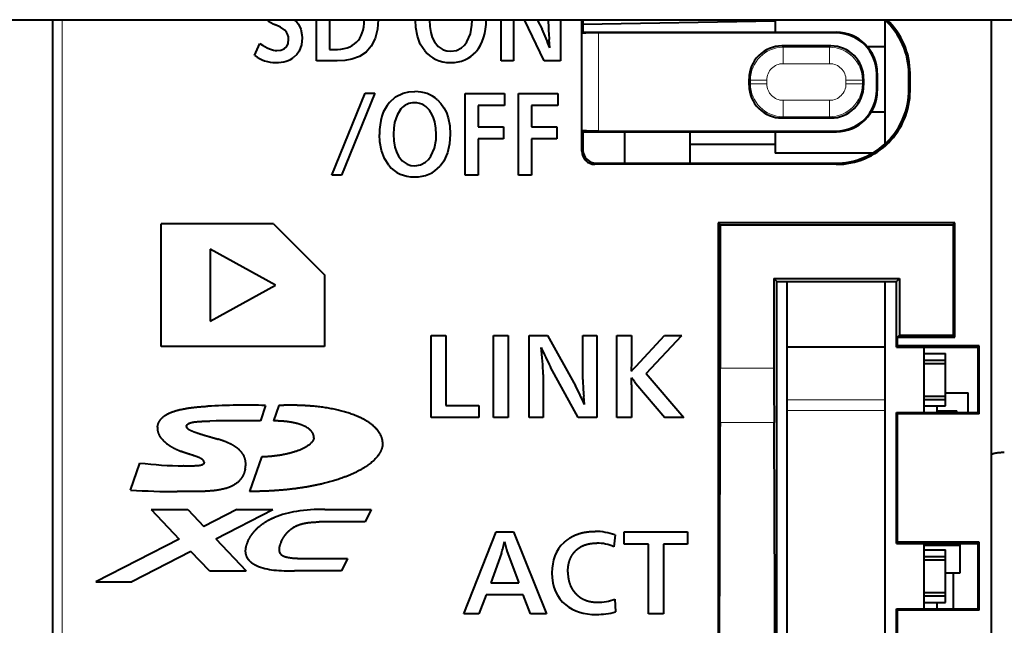
# Model space of a CAD drawing. Extents: x 0 to 847, y -67 to 565.
# Drawn here: x 199 to 214, y 508 to 517 of the extents above; entities that cross this region are included whole.
import ezdxf

# ---------------------------------------------------------------- set-up
doc = ezdxf.new("R2010")
doc.units = 0
doc.layers.get('0').update_dxf_attribs({"lineweight": 13})

# ---------------------------------------------------------------- blocks, each defined once
blk = doc.blocks.new('BLOCK83')
at = {"color": 7, "lineweight": 40}
for p, q in [((13.921, 35.463), (51.363, 35.463)), ((37.148, 35.463), (37.148, -13.372)), ((44.118, 35.236), (43.973, 35.307)), ((44.25, 35.148), (44.118, 35.236)), ((44.536, 35.463), (44.621, 35.388)), ((44.621, 35.388), (44.671, 35.328)), ((44.671, 35.328), (44.743, 35.181)), ((45.226, 34.211), (45.226, 35.463)), ((45.623, 35.463), (45.623, 34.552)), ((47.106, 35.463), (47.086, 35.176)), ((48.243, 35.451), (48.244, 35.463)), ((48.255, 35.226), (48.243, 35.451)), ((48.304, 34.964), (48.255, 35.226)), ((48.671, 35.461), (48.682, 35.261)), ((48.682, 35.261), (48.715, 35.072)), ((49.925, 35.034), (49.975, 35.304)), ((49.975, 35.304), (49.982, 35.456)), ((50.868, 34.211), (50.868, 35.463)), ((51.242, 35.463), (51.242, 34.211)), ((51.363, 35.463), (100.274, 35.463)), ((52.184, 34.211), (51.578, 35.463)), ((51.972, 35.463), (52.115, 35.174)), ((52.309, 35.367), (52.309, 35.463)), ((52.683, 35.463), (52.683, 34.211)), ((53.333, 31.448), (53.333, 35.463)), ((53.368, 35.463), (53.368, 35.083)), ((59.248, 35.421), (53.368, 35.319)), ((59.248, 35.463), (59.248, 35.082)), ((62.598, 35.458), (62.598, 34.641)), ((65.848, 35.463), (65.848, 22.156)), ((44.743, 35.181), (44.776, 35.009)), ((44.776, 35.009), (44.78, 34.908)), ((47.086, 35.176), (47.018, 34.896)), ((48.395, 34.724), (48.304, 34.964)), ((48.715, 35.072), (48.762, 34.927)), ((48.762, 34.927), (48.827, 34.794)), ((49.82, 34.794), (49.925, 35.034)), ((53.368, 35.083), (53.339, 35.055)), ((53.368, 35.083), (61.116, 35.081)), ((61.098, 35.063), (53.839, 35.063)), ((43.331, 34.375), (43.487, 34.739)), ((44.237, 34.577), (44.31, 34.646)), ((44.31, 34.646), (44.353, 34.743)), ((44.353, 34.743), (44.367, 34.867)), ((44.759, 34.697), (44.691, 34.51)), ((44.78, 34.908), (44.759, 34.697)), ((46.897, 34.654), (46.738, 34.477)), ((47.018, 34.896), (46.897, 34.654)), ((48.531, 34.514), (48.395, 34.724)), ((48.827, 34.794), (48.942, 34.647)), ((48.942, 34.647), (49.09, 34.548)), ((49.657, 34.606), (49.746, 34.69)), ((49.746, 34.69), (49.82, 34.794)), ((52.357, 34.604), (52.336, 34.858)), ((60.948, 34.663), (59.448, 34.663)), ((62.598, 34.641), (62.067, 34.641)), ((62.598, 34.641), (62.598, 32.641)), ((44.006, 34.522), (44.131, 34.534)), ((44.131, 34.534), (44.237, 34.577)), ((44.621, 34.407), (44.532, 34.321)), ((44.691, 34.51), (44.621, 34.407)), ((45.623, 34.552), (45.655, 34.552)), ((45.655, 34.552), (45.67, 34.552)), ((45.67, 34.552), (45.7, 34.552)), ((45.7, 34.552), (45.748, 34.552)), ((46.537, 34.346), (46.301, 34.261)), ((46.738, 34.477), (46.537, 34.346)), ((49.09, 34.548), (49.204, 34.512)), ((49.204, 34.512), (49.327, 34.501)), ((49.327, 34.501), (49.503, 34.527)), ((49.503, 34.527), (49.657, 34.606)), ((45.853, 34.211), (45.226, 34.211)), ((46.084, 34.223), (45.853, 34.211)), ((46.301, 34.261), (46.084, 34.223)), ((51.242, 34.211), (50.868, 34.211)), ((52.683, 34.211), (52.184, 34.211)), ((62.348, 33.313), (62.348, 33.813)), ((62.365, 33.831), (62.365, 33.296)), ((63.331, 33.33), (63.331, 33.796)), ((63.366, 33.295), (63.366, 33.832)), ((58.448, 33.463), (58.448, 33.663)), ((61.948, 33.663), (61.948, 33.463)), ((45.692, 30.715), (46.711, 33.217)), ((47.004, 33.217), (45.984, 30.715)), ((46.711, 33.217), (47.004, 33.217)), ((47.641, 33.109), (47.87, 33.218)), ((47.87, 33.218), (48.045, 33.258)), ((48.045, 33.258), (48.23, 33.271)), ((49.77, 33.216), (50.972, 33.216)), ((49.77, 30.715), (49.77, 33.216)), ((50.972, 33.216), (50.972, 32.849)), ((51.396, 33.216), (52.598, 33.216)), ((51.396, 30.715), (51.396, 33.216)), ((52.598, 33.216), (52.598, 32.849)), ((47.45, 32.94), (47.641, 33.109)), ((48.917, 33.019), (49.026, 32.903)), ((49.026, 32.903), (49.117, 32.773)), ((50.167, 32.849), (50.167, 32.19)), ((50.972, 32.849), (50.167, 32.849)), ((51.794, 32.849), (51.794, 32.19)), ((52.598, 32.849), (51.794, 32.849)), ((47.684, 32.552), (47.609, 32.33)), ((47.804, 32.739), (47.684, 32.552)), ((48.789, 32.495), (48.718, 32.634)), ((49.117, 32.773), (49.191, 32.627)), ((49.191, 32.627), (49.246, 32.469)), ((62.598, 32.641), (62.18, 32.641)), ((62.598, 32.641), (62.598, 31.669)), ((47.609, 32.33), (47.581, 32.153)), ((48.838, 32.343), (48.789, 32.495)), ((48.872, 32.156), (48.838, 32.343)), ((49.246, 32.469), (49.294, 32.227)), ((49.294, 32.227), (49.309, 31.971)), ((59.448, 32.463), (60.948, 32.463)), ((47.155, 31.731), (47.144, 31.956)), ((47.581, 32.153), (47.572, 31.966)), ((47.572, 31.966), (47.582, 31.765)), ((48.882, 31.96), (48.872, 32.156)), ((48.876, 31.808), (48.882, 31.96)), ((49.309, 31.971), (49.289, 31.673)), ((50.167, 32.19), (50.942, 32.19)), ((50.942, 32.19), (50.942, 31.823)), ((51.794, 32.19), (52.568, 32.19)), ((52.568, 32.19), (52.568, 31.823)), ((53.368, 32.043), (53.339, 32.072)), ((53.368, 32.043), (61.116, 32.045)), ((53.368, 32.043), (53.368, 31.483)), ((53.839, 32.063), (61.098, 32.063)), ((54.648, 31.083), (54.648, 32.043)), ((56.648, 31.082), (56.648, 32.044)), ((59.248, 32.045), (59.248, 31.391)), ((47.204, 31.468), (47.155, 31.731)), ((47.582, 31.765), (47.616, 31.576)), ((48.826, 31.539), (48.876, 31.808)), ((49.289, 31.673), (49.224, 31.396)), ((50.942, 31.823), (50.167, 31.823)), ((50.167, 31.823), (50.167, 30.715)), ((51.794, 31.823), (51.794, 30.715)), ((52.568, 31.823), (51.794, 31.823)), ((56.648, 31.663), (59.248, 31.663)), ((47.296, 31.228), (47.204, 31.468)), ((47.616, 31.576), (47.663, 31.431)), ((47.663, 31.431), (47.728, 31.298)), ((48.721, 31.298), (48.826, 31.539)), ((49.224, 31.396), (49.11, 31.148)), ((62.221, 31.391), (59.248, 31.391)), ((47.432, 31.019), (47.296, 31.228)), ((47.728, 31.298), (47.843, 31.151)), ((47.843, 31.151), (47.99, 31.052)), ((47.99, 31.052), (48.104, 31.016)), ((48.104, 31.016), (48.227, 31.005)), ((48.227, 31.005), (48.403, 31.031)), ((48.403, 31.031), (48.558, 31.11)), ((48.558, 31.11), (48.647, 31.194)), ((48.647, 31.194), (48.721, 31.298)), ((49.11, 31.148), (48.999, 30.994)), ((61.116, 31.046), (53.733, 31.048)), ((53.768, 31.083), (61.08, 31.081)), ((45.984, 30.715), (45.692, 30.715)), ((50.167, 30.715), (49.77, 30.715)), ((51.794, 30.715), (51.396, 30.715)), ((40.472, 25.484), (40.472, 29.234)), ((43.909, 29.234), (40.472, 29.234)), ((43.909, 29.233), (45.471, 27.671)), ((57.504, 29.257), (57.562, 29.199)), ((64.74, 29.255), (57.504, 29.257)), ((57.504, 29.257), (57.504, 0.469)), ((57.562, 29.199), (64.683, 29.199)), ((57.562, 29.199), (57.562, 24.819)), ((64.74, 29.255), (64.683, 29.199)), ((64.683, 29.199), (64.683, 25.828)), ((64.74, 25.771), (64.74, 29.255)), ((41.971, 28.459), (41.971, 26.259)), ((43.971, 27.359), (41.971, 28.459)), ((45.471, 27.671), (45.471, 25.484)), ((59.205, 27.557), (63.04, 27.555)), ((59.298, 27.463), (59.205, 27.557)), ((59.205, 27.557), (59.205, 24.819)), ((59.298, 2.263), (59.298, 27.463)), ((59.298, 27.463), (62.948, 27.463)), ((59.598, 27.463), (59.598, 25.463)), ((62.598, 27.463), (62.598, 2.263)), ((62.948, 27.463), (63.04, 27.555)), ((62.948, 25.463), (62.948, 27.463)), ((63.04, 27.555), (63.04, 25.828)), ((41.971, 26.259), (43.971, 27.359)), ((48.723, 25.817), (49.175, 25.817)), ((48.723, 23.316), (48.723, 25.817)), ((49.175, 25.817), (49.175, 23.683)), ((50.633, 25.817), (51.085, 25.817)), ((50.633, 23.316), (50.633, 25.817)), ((51.085, 25.817), (51.085, 23.316)), ((51.726, 25.817), (52.28, 25.817)), ((51.726, 23.315), (51.726, 25.817)), ((52.28, 25.817), (53.143, 24.278)), ((53.364, 25.817), (53.789, 25.817)), ((53.364, 24.472), (53.364, 25.817)), ((53.789, 25.817), (53.789, 23.315)), ((54.404, 25.817), (54.856, 25.817)), ((54.404, 23.316), (54.404, 25.817)), ((54.856, 25.817), (54.856, 24.958)), ((54.991, 24.883), (55.855, 25.817)), ((55.298, 24.655), (56.386, 25.817)), ((55.855, 25.817), (56.386, 25.817)), ((62.983, 25.771), (63.04, 25.828)), ((62.983, 25.771), (64.74, 25.771)), ((62.983, 25.498), (62.983, 25.771)), ((63.04, 25.828), (64.683, 25.828)), ((64.74, 25.771), (64.683, 25.828)), ((45.471, 25.484), (40.472, 25.484)), ((62.598, 25.463), (59.598, 25.463)), ((59.598, 25.463), (59.598, 23.85)), ((62.948, 25.463), (62.983, 25.498)), ((62.948, 25.463), (65.448, 25.463)), ((65.483, 25.498), (62.983, 25.498)), ((63.798, 23.463), (63.798, 25.463)), ((65.448, 25.463), (65.483, 25.498)), ((65.448, 23.463), (65.448, 25.463)), ((65.483, 23.428), (65.483, 25.498)), ((63.798, 25.263), (64.448, 25.263)), ((63.798, 25.065), (64.448, 25.065)), ((64.448, 25.065), (64.448, 25.263)), ((64.448, 24.963), (64.448, 25.065)), ((53.221, 23.315), (52.376, 24.853)), ((54.85, 24.731), (54.868, 24.749)), ((54.868, 24.749), (54.885, 24.769)), ((54.885, 24.769), (54.991, 24.883)), ((63.798, 24.963), (64.448, 24.963)), ((64.448, 23.963), (64.448, 24.963)), ((52.151, 24.625), (52.151, 23.315)), ((54.85, 24.511), (54.849, 24.521)), ((54.942, 24.408), (54.849, 24.521)), ((54.856, 24.305), (54.85, 24.511)), ((54.942, 24.408), (54.984, 24.353)), ((55.298, 24.655), (56.449, 23.316)), ((54.856, 24.305), (54.856, 23.316)), ((54.984, 24.353), (55.867, 23.316)), ((53.418, 23.709), (53.394, 23.962)), ((59.598, 23.85), (59.598, 23.523)), ((63.798, 23.963), (64.448, 23.963)), ((63.798, 23.861), (64.448, 23.861)), ((64.448, 24.063), (65.148, 24.063)), ((64.448, 23.861), (64.448, 23.963)), ((64.448, 23.663), (64.448, 23.861)), ((65.148, 23.463), (65.148, 24.063)), ((43.665, 23.679), (43.51, 23.212)), ((44.073, 23.679), (43.911, 23.207)), ((49.175, 23.683), (50.188, 23.683)), ((50.188, 23.683), (50.188, 23.316)), ((59.598, 23.523), (59.598, 6.003)), ((63.798, 23.663), (64.448, 23.663)), ((64.198, 23.463), (64.198, 23.663)), ((64.198, 23.513), (64.798, 23.513)), ((64.798, 23.463), (64.798, 23.513)), ((50.188, 23.316), (48.723, 23.316)), ((51.085, 23.316), (50.633, 23.316)), ((52.151, 23.315), (51.726, 23.315)), ((53.789, 23.315), (53.221, 23.315)), ((54.856, 23.316), (54.404, 23.316)), ((56.449, 23.316), (55.867, 23.316)), ((62.948, 23.463), (65.448, 23.463)), ((62.948, 19.463), (62.948, 23.463)), ((62.948, 23.463), (62.983, 23.428)), ((62.983, 19.498), (62.983, 23.428)), ((65.483, 23.428), (62.983, 23.428)), ((65.448, 23.463), (65.483, 23.428)), ((43.536, 22.104), (43.176, 21.052)), ((65.848, 22.156), (65.848, -16.614)), ((39.536, 21.096), (39.822, 21.92)), ((40.167, 20.502), (41.291, 20.502)), ((40.167, 20.502), (41.024, 19.598)), ((41.291, 20.502), (41.78, 19.986)), ((42.783, 20.502), (41.78, 19.986)), ((42.14, 19.606), (43.882, 20.502)), ((42.783, 20.502), (43.882, 20.502)), ((45.473, 20.502), (46.894, 20.502)), ((46.894, 20.502), (46.71, 20.12)), ((46.71, 20.12), (45.307, 20.12)), ((41.024, 19.598), (38.477, 18.287)), ((42.14, 19.606), (43.071, 18.624)), ((49.728, 17.312), (50.716, 19.813)), ((50.716, 19.813), (51.24, 19.813)), ((51.24, 19.813), (52.256, 17.312)), ((54.347, 19.724), (54.313, 19.364)), ((54.63, 19.813), (56.567, 19.813)), ((54.63, 19.445), (54.63, 19.813)), ((56.567, 19.813), (56.567, 19.445)), ((55.373, 19.445), (54.63, 19.445)), ((55.373, 17.311), (55.373, 19.445)), ((55.825, 19.445), (55.825, 17.311)), ((56.567, 19.445), (55.825, 19.445)), ((62.948, 19.463), (62.983, 19.498)), ((62.948, 19.463), (65.448, 19.463)), ((65.483, 19.498), (62.983, 19.498)), ((63.798, 17.463), (63.798, 19.463)), ((63.798, 19.413), (64.898, 19.413)), ((64.898, 19.413), (64.898, 19.463)), ((64.898, 18.563), (64.898, 19.413)), ((65.448, 19.463), (65.483, 19.498)), ((65.448, 17.463), (65.448, 19.463)), ((65.483, 17.428), (65.483, 19.498)), ((41.384, 19.218), (39.576, 18.287)), ((41.946, 18.624), (41.384, 19.218)), ((44.77, 19.006), (46.172, 19.006)), ((46.172, 19.006), (45.988, 18.624)), ((50.874, 19.163), (50.546, 18.26)), ((51.052, 19.203), (51.402, 18.26)), ((63.798, 19.263), (64.448, 19.263)), ((63.798, 19.065), (64.448, 19.065)), ((63.798, 18.963), (64.448, 18.963)), ((64.448, 19.065), (64.448, 19.263)), ((64.448, 18.963), (64.448, 19.065)), ((64.448, 17.963), (64.448, 18.963)), ((41.946, 18.624), (43.071, 18.624)), ((45.988, 18.624), (44.545, 18.624)), ((64.448, 18.563), (64.898, 18.563)), ((64.698, 17.463), (64.698, 18.563)), ((38.477, 18.287), (39.576, 18.287)), ((50.546, 18.26), (51.402, 18.26)), ((50.407, 17.894), (50.186, 17.312)), ((51.542, 17.894), (50.407, 17.894)), ((51.767, 17.312), (51.542, 17.894)), ((63.798, 17.963), (64.448, 17.963)), ((63.798, 17.861), (64.448, 17.861)), ((64.448, 17.861), (64.448, 17.963)), ((64.448, 17.663), (64.448, 17.861)), ((54.341, 17.757), (54.361, 17.37)), ((62.948, 17.463), (65.448, 17.463)), ((62.948, 13.463), (62.948, 17.463)), ((62.948, 17.463), (62.983, 17.428)), ((63.798, 17.663), (64.448, 17.663)), ((64.198, 17.463), (64.198, 17.663)), ((65.448, 17.463), (65.483, 17.428)), ((50.186, 17.312), (49.728, 17.312)), ((52.256, 17.312), (51.767, 17.312)), ((55.825, 17.311), (55.373, 17.311)), ((65.483, 17.428), (62.983, 17.428)), ((62.983, 13.498), (62.983, 17.428))]:
    blk.add_line(p, q, dxfattribs=at)
at = {"color": 7, "lineweight": 13}
for p, q in [((37.443, 35.463), (37.443, -14.214)), ((53.339, 35.055), (53.339, 32.072)), ((53.839, 35.063), (53.839, 32.063)), ((61.116, 35.081), (61.098, 35.063)), ((59.488, 34.623), (59.448, 34.663)), ((60.908, 34.623), (59.488, 34.623)), ((59.488, 34.623), (59.488, 34.123)), ((60.908, 34.623), (60.948, 34.663)), ((60.908, 34.623), (60.908, 34.123)), ((60.908, 34.123), (59.488, 34.123)), ((62.365, 33.831), (62.348, 33.813)), ((63.366, 33.832), (63.331, 33.796)), ((58.488, 33.623), (58.448, 33.663)), ((58.488, 33.503), (58.448, 33.463)), ((58.488, 33.503), (58.488, 33.623)), ((58.488, 33.623), (58.988, 33.623)), ((58.488, 33.503), (58.988, 33.503)), ((58.988, 33.503), (58.988, 33.623)), ((61.908, 33.623), (61.408, 33.623)), ((61.408, 33.503), (61.408, 33.623)), ((61.908, 33.503), (61.408, 33.503)), ((61.908, 33.623), (61.948, 33.663)), ((61.908, 33.503), (61.908, 33.623)), ((61.948, 33.463), (61.908, 33.503)), ((62.365, 33.296), (62.348, 33.313)), ((63.366, 33.295), (63.331, 33.33)), ((59.488, 32.503), (59.488, 33.003)), ((60.908, 33.003), (59.488, 33.003)), ((60.908, 32.503), (60.908, 33.003)), ((59.488, 32.503), (59.448, 32.463)), ((60.908, 32.503), (59.488, 32.503)), ((60.948, 32.463), (60.908, 32.503)), ((61.116, 32.045), (61.098, 32.063)), ((53.333, 31.448), (53.368, 31.483)), ((53.733, 31.048), (53.768, 31.083)), ((61.116, 31.046), (61.08, 31.081)), ((57.562, 24.819), (59.205, 24.819)), ((62.598, 23.85), (59.598, 23.85)), ((62.598, 23.523), (59.598, 23.523)), ((57.558, 23.159), (59.209, 23.159))]:
    blk.add_line(p, q, dxfattribs=at)
at = {"color": 7, "lineweight": 40}
for centre, radius, start, end in [((44.717, 37.003), 1.851, 236.2832, 246.3112), ((58.474, 35.439), 6.166, 180.6718, 185.4095), ((61.082, 33.797), 2.249, 359.9966, 47.8312), ((61.117, 33.832), 2.249, 359.9967, 46.5098), ((44.005, 34.883), 0.362, 357.579, 47.1841), ((34.405, 27.353), 19.361, 21.9954, 23.8259), ((61.098, 33.813), 1.25, 359.996, 90.004), ((61.115, 33.831), 1.25, 359.9899, 89.9725), ((59.448, 33.663), 1, 89.996, 180.004), ((60.948, 33.663), 1, 359.996, 90.004), ((43.975, 35.214), 1.057, 232.5248, 270.1413), ((59.448, 33.463), 1, 179.996, 270.004), ((60.948, 33.463), 1, 269.996, 0.004), ((61.082, 33.33), 2.249, 269.9645, 359.9978), ((61.098, 33.313), 1.25, 269.996, 0.004), ((61.115, 33.295), 1.25, 270.0275, 0.0101), ((61.117, 33.295), 2.249, 269.9646, 359.9979), ((48.2, 32.416), 0.511, 88.6798, 140.7994), ((53.733, 31.448), 0.4, 179.9899, 269.9725), ((53.768, 31.483), 0.4, 179.9899, 269.9725), ((44.671, 24.452), 7.483, 1.3263, 7.6358), ((75.555, 36.44), 25.915, 205.1029, 206.5604), ((49.621, 24.985), 5.236, 357.2176, 359.7007), ((-214.736, 24.798), 272.298, 359.65528, 0.00441), ((331.503, 24.798), 272.298, 179.99559, 180.34472), ((58.807, 24.543), 5.444, 180.7547, 186.1242), ((38.102, 16.702), 16.841, 24.5843, 26.7337), ((43.084, -0.121), 23.808, 88.6033, 92.86), ((43.253, -62.415), 85.627, 89.82821, 90.86762), ((1419.344, 14.969), 1361.811, 179.655397, 180.004446), ((-1302.803, 14.969), 1362.037, 359.99553, 0.344521), ((41.431, 35.925), 14.097, 263.4461, 268.8801), ((41.025, 43.415), 22.369, 266.1843, 269.8395), ((45.432, 14.886), 5.617, 89.5757, 98.4378), ((45.072, 17.368), 3.108, 98.6058, 111.4456), ((53.703, 17.884), 1.949, 70.6862, 88.8248), ((48.368, 20.017), 2.647, 341.1724, 349.2529), ((53.448, 19.987), 2.521, 190.5928, 198.108), ((53.799, 18.213), 1.26, 65.9308, 90.2593), ((44.098, 20.418), 1.778, 246.2682, 264.1646), ((44.456, 24.641), 6.016, 264.8674, 270.8543), ((53.8, 19.333), 1.666, 270.5122, 288.9698), ((53.745, 19.732), 2.441, 270.7501, 284.6167)]:
    blk.add_arc(centre, radius, start, end, dxfattribs=at)
at = {"color": 7, "lineweight": 13}
for centre, radius, start, end in [((59.488, 33.623), 1, 90.0087, 179.9913), ((60.908, 33.623), 1, 0.0087, 89.9913), ((59.488, 33.623), 0.5, 89.996, 180.0039), ((60.908, 33.623), 0.5, 359.996, 90.0039), ((59.488, 33.503), 1, 180.0087, 269.9913), ((59.488, 33.503), 0.5, 179.996, 270.0039), ((60.908, 33.503), 1, 270.0087, 359.9913), ((60.908, 33.503), 0.5, 269.996, 0.0039)]:
    blk.add_arc(centre, radius, start, end, dxfattribs=at)
at = {"color": 7, "lineweight": 40}
for centre, major_axis, ratio, start_param, end_param in [((-451.183, 519.466), (497.642, -484.675), 0.030608, 6.251767, 6.312988), ((-247.993, 281.852), (298.105, -247.345), 0.053762, 6.282144, 6.327764), ((39.152, 41.802), (4.983, -7.244), 0.145201, 5.93846, 6.183696), ((25.668, 54.756), (18.897, -20.407), 0.148251, 6.146748, 6.272877), ((91.277, 108.909), (-42.477, -74.625), 0.102654, 6.243738, 6.341554), ((25.206, 75.132), (24.666, -40.834), 0.137937, 6.200092, 6.327632), ((34.284, 6.278), (-14.442, -26.876), 0.173778, 3.097901, 3.234717), ((717.093, -587.209), (669.622, -620.171), 0.033712, 3.142552, 3.172805), ((35.647, 8.156), (-12.835, -24.709), 0.136425, 3.058436, 3.212361), ((111.585, 143.354), (-63.883, -112.566), 0.083637, 6.250963, 6.330617), ((24.139, 71.643), (24.633, -40.841), 0.137992, 6.200185, 6.327713), ((217.568, -92.216), (164.945, -111.518), 0.073426, 3.125141, 3.191195), ((1866.771, 1346.506), (1814.128, 1328.717), 0.021453, 3.125882, 3.147446), ((181.161, 199.611), (-128.258, -182.073), 0.073944, 6.278545, 6.335227)]:
    blk.add_ellipse(centre, major_axis=major_axis, ratio=ratio, start_param=start_param, end_param=end_param, dxfattribs=at)
for points, knots in [([(53.839, 35.063), (53.792, 35.063), (53.746, 35.063), (53.7, 35.063), (53.611, 35.062), (53.533, 35.061), (53.497, 35.061), (53.432, 35.06), (53.385, 35.058), (53.367, 35.058), (53.35, 35.056), (53.342, 35.055), (53.34, 35.055), (53.34, 35.055), (53.339, 35.055)], [0, 0, 0, 0, 0, 0, 0.330853, 0.330853, 0.330853, 0.662059, 0.662059, 0.662059, 0.993286, 0.993286, 0.993286, 1.098405, 1.098405, 1.098405, 1.098405, 1.098405, 1.098405]), ([(53.839, 32.063), (53.792, 32.063), (53.746, 32.063), (53.7, 32.063), (53.611, 32.064), (53.533, 32.065), (53.497, 32.065), (53.432, 32.067), (53.385, 32.068), (53.367, 32.069), (53.35, 32.07), (53.342, 32.071), (53.34, 32.071), (53.34, 32.072), (53.339, 32.072)], [0, 0, 0, 0, 0, 0, 0.330853, 0.330853, 0.330853, 0.662059, 0.662059, 0.662059, 0.993286, 0.993286, 0.993286, 1.098405, 1.098405, 1.098405, 1.098405, 1.098405, 1.098405]), ([(40.361, 23.013), (40.368, 23.079), (40.385, 23.145), (40.416, 23.21), (40.533, 23.356), (40.737, 23.466), (40.884, 23.515), (41.164, 23.584), (41.467, 23.624), (41.609, 23.639), (41.752, 23.649), (41.897, 23.656)], [0, 0, 0, 0, 0, 0, 0.882536, 0.882536, 0.882536, 2.170505, 2.170505, 2.170505, 3.25881, 3.25881, 3.25881, 3.25881, 3.25881, 3.25881]), ([(47.244, 22.501), (47.252, 22.618), (47.224, 22.74), (47.158, 22.858), (46.908, 23.144), (46.503, 23.361), (46.214, 23.465), (45.634, 23.61), (45.006, 23.675), (44.698, 23.69), (44.387, 23.691), (44.073, 23.679)], [0, 0, 0, 0, 0, 0, 1.614203, 1.614203, 1.614203, 4.240911, 4.240911, 4.240911, 6.653004, 6.653004, 6.653004, 6.653004, 6.653004, 6.653004]), ([(41.245, 23.032), (41.245, 23.05), (41.249, 23.066), (41.258, 23.082), (41.302, 23.131), (41.381, 23.157), (41.443, 23.17), (41.583, 23.189), (41.728, 23.196), (41.805, 23.198), (41.882, 23.199), (41.957, 23.202)], [0, 0, 0, 0, 0, 0, 0.20004, 0.20004, 0.20004, 0.749621, 0.749621, 0.749621, 1.395893, 1.395893, 1.395893, 1.395893, 1.395893, 1.395893]), ([(45.14, 22.695), (45.144, 22.748), (45.132, 22.803), (45.102, 22.857), (44.978, 22.997), (44.768, 23.096), (44.613, 23.141), (44.382, 23.183), (44.139, 23.202), (44.064, 23.205), (43.988, 23.207), (43.911, 23.207)], [0, 0, 0, 0, 0, 0, 0.720498, 0.720498, 0.720498, 2.038502, 2.038502, 2.038502, 2.623382, 2.623382, 2.623382, 2.623382, 2.623382, 2.623382]), ([(40.361, 23.013), (40.354, 22.948), (40.361, 22.883), (40.382, 22.819), (40.483, 22.627), (40.666, 22.481), (40.806, 22.398), (40.95, 22.329), (41.081, 22.278)], [0, 0, 0, 0, 0, 0, 0.587201, 0.587201, 0.587201, 1.948739, 1.948739, 1.948739, 1.948739, 1.948739, 1.948739]), ([(41.245, 23.032), (41.245, 23.014), (41.256, 22.995), (41.276, 22.977), (41.394, 22.894), (41.59, 22.836), (41.678, 22.805), (41.872, 22.748), (42.065, 22.693), (42.116, 22.678), (42.167, 22.663), (42.216, 22.648)], [0, 0, 0, 0, 0, 0, 0.296992, 0.296992, 0.296992, 1.551353, 1.551353, 1.551353, 2.003293, 2.003293, 2.003293, 2.003293, 2.003293, 2.003293]), ([(43.041, 21.733), (43.059, 21.818), (43.066, 21.903), (43.06, 21.986), (43.01, 22.164), (42.892, 22.309), (42.807, 22.379), (42.645, 22.483), (42.463, 22.563), (42.382, 22.594), (42.299, 22.622), (42.216, 22.648)], [0, 0, 0, 0, 0, 0, 0.753428, 0.753428, 0.753428, 1.733678, 1.733678, 1.733678, 2.482749, 2.482749, 2.482749, 2.482749, 2.482749, 2.482749]), ([(45.14, 22.695), (45.136, 22.634), (45.108, 22.574), (45.056, 22.518), (44.819, 22.328), (44.455, 22.215), (44.191, 22.157), (43.891, 22.119), (43.585, 22.106), (43.569, 22.105), (43.552, 22.105), (43.536, 22.104)], [0, 0, 0, 0, 0, 0, 0.787129, 0.787129, 0.787129, 3.101075, 3.101075, 3.101075, 3.231787, 3.231787, 3.231787, 3.231787, 3.231787, 3.231787]), ([(41.784, 21.945), (41.784, 21.968), (41.775, 21.99), (41.756, 22.01), (41.649, 22.096), (41.471, 22.145), (41.407, 22.168), (41.264, 22.21), (41.126, 22.261), (41.111, 22.266), (41.096, 22.272), (41.081, 22.278)], [0, 0, 0, 0, 0, 0, 0.282919, 0.282919, 0.282919, 1.404763, 1.404763, 1.404763, 1.542064, 1.542064, 1.542064, 1.542064, 1.542064, 1.542064]), ([(47.244, 22.501), (47.233, 22.348), (47.168, 22.197), (47.053, 22.057), (46.552, 21.62), (45.771, 21.339), (45.186, 21.203), (44.426, 21.097), (43.642, 21.059), (43.487, 21.054), (43.332, 21.052), (43.176, 21.052)], [0, 0, 0, 0, 0, 0, 2.007075, 2.007075, 2.007075, 6.996522, 6.996522, 6.996522, 8.217251, 8.217251, 8.217251, 8.217251, 8.217251, 8.217251]), ([(66.248, 22.24), (66.163, 22.24), (66.079, 22.235), (65.997, 22.225), (65.906, 22.205), (65.861, 22.179), (65.852, 22.171), (65.848, 22.163), (65.848, 22.156)], [0, 0, 0, 0, 0, 0, 0.732521, 0.732521, 0.732521, 1.002044, 1.002044, 1.002044, 1.002044, 1.002044, 1.002044]), ([(43.041, 21.733), (43.012, 21.599), (42.96, 21.476), (42.884, 21.375), (42.553, 21.108), (42.061, 21.047), (41.679, 21.042), (41.323, 21.046), (40.962, 21.046)], [0, 0, 0, 0, 0, 0, 1.269439, 1.269439, 1.269439, 4.242319, 4.242319, 4.242319, 4.242319, 4.242319, 4.242319]), ([(41.784, 21.945), (41.784, 21.928), (41.781, 21.912), (41.774, 21.898), (41.746, 21.867), (41.697, 21.849), (41.661, 21.842), (41.55, 21.828), (41.42, 21.827), (41.332, 21.827), (41.244, 21.828), (41.155, 21.83)], [0, 0, 0, 0, 0, 0, 0.220908, 0.220908, 0.220908, 0.570592, 0.570592, 0.570592, 1.242084, 1.242084, 1.242084, 1.242084, 1.242084, 1.242084]), ([(43.123, 19.532), (43.2, 19.691), (43.301, 19.837), (43.425, 19.964), (43.605, 20.098), (43.808, 20.203), (43.85, 20.223), (43.893, 20.242), (43.936, 20.26)], [0, 0, 0, 0, 0, 0, 1.555111, 1.555111, 1.555111, 1.950122, 1.950122, 1.950122, 1.950122, 1.950122, 1.950122]), ([(44.141, 19.513), (44.193, 19.622), (44.256, 19.723), (44.332, 19.816), (44.427, 19.9), (44.535, 19.964), (44.546, 19.97), (44.557, 19.975), (44.567, 19.981)], [0, 0, 0, 0, 0, 0, 1.009714, 1.009714, 1.009714, 1.118489, 1.118489, 1.118489, 1.118489, 1.118489, 1.118489]), ([(52.78, 19.487), (52.885, 19.586), (53.003, 19.668), (53.133, 19.732), (53.333, 19.795), (53.545, 19.824), (53.61, 19.83), (53.676, 19.832), (53.743, 19.832)], [0, 0, 0, 0, 0, 0, 1.2755, 1.2755, 1.2755, 1.831936, 1.831936, 1.831936, 1.831936, 1.831936, 1.831936]), ([(43.123, 19.532), (43.089, 19.461), (43.062, 19.389), (43.044, 19.315), (43.036, 19.19), (43.069, 19.076), (43.092, 19.029), (43.152, 18.945), (43.234, 18.875), (43.281, 18.844), (43.331, 18.816), (43.383, 18.791)], [0, 0, 0, 0, 0, 0, 0.65662, 0.65662, 0.65662, 1.13392, 1.13392, 1.13392, 1.618601, 1.618601, 1.618601, 1.618601, 1.618601, 1.618601]), ([(44.141, 19.513), (44.116, 19.46), (44.094, 19.406), (44.078, 19.351), (44.067, 19.263), (44.09, 19.187), (44.105, 19.158), (44.125, 19.136), (44.149, 19.117)], [0, 0, 0, 0, 0, 0, 0.4707123, 0.4707123, 0.4707123, 0.7616971, 0.7616971, 0.7616971, 0.7616971, 0.7616971, 0.7616971]), ([(53.134, 19.232), (53.203, 19.302), (53.282, 19.361), (53.371, 19.405), (53.509, 19.449), (53.656, 19.468), (53.701, 19.472), (53.747, 19.473), (53.793, 19.473)], [0, 0, 0, 0, 0, 0, 0.878266, 0.878266, 0.878266, 1.262979, 1.262979, 1.262979, 1.262979, 1.262979, 1.262979]), ([(44.149, 19.117), (44.192, 19.082), (44.254, 19.057), (44.324, 19.04), (44.452, 19.019), (44.59, 19.01), (44.649, 19.007), (44.71, 19.006), (44.77, 19.006)], [0, 0, 0, 0, 0, 0, 0.644911, 0.644911, 0.644911, 1.121134, 1.121134, 1.121134, 1.121134, 1.121134, 1.121134]), ([(52.906, 18.589), (52.906, 18.707), (52.918, 18.823), (52.945, 18.934), (53, 19.062), (53.081, 19.172), (53.098, 19.193), (53.116, 19.213), (53.134, 19.232)], [0, 0, 0, 0, 0, 0, 0.98456, 0.98456, 0.98456, 1.22316, 1.22316, 1.22316, 1.22316, 1.22316, 1.22316]), ([(52.906, 18.589), (52.906, 18.468), (52.919, 18.35), (52.948, 18.236), (53.008, 18.105), (53.092, 17.991), (53.11, 17.97), (53.128, 17.949), (53.148, 17.928)], [0, 0, 0, 0, 0, 0, 1.013512, 1.013512, 1.013512, 1.261319, 1.261319, 1.261319, 1.261319, 1.261319, 1.261319]), ([(53.148, 17.928), (53.219, 17.855), (53.299, 17.792), (53.389, 17.744), (53.528, 17.695), (53.676, 17.674), (53.722, 17.669), (53.768, 17.667), (53.815, 17.667)], [0, 0, 0, 0, 0, 0, 0.898307, 0.898307, 0.898307, 1.288756, 1.288756, 1.288756, 1.288756, 1.288756, 1.288756])]:
    blk.add_open_spline(points, degree=5, knots=knots, dxfattribs=at)
blk.add_open_spline([(44.567, 19.981), (44.69, 20.045), (44.833, 20.086), (44.988, 20.11), (45.146, 20.12), (45.307, 20.12)], degree=5, dxfattribs=at)

msp = doc.modelspace()

# ---------------------------------------------------------------- block references
at = {"lineweight": 0, "xscale": 0.5, "yscale": 0.5, "zscale": 0.5}
msp.add_blockref('BLOCK83', (180.7827, 499.7498), dxfattribs=at)

doc.saveas('drawing.dxf')
